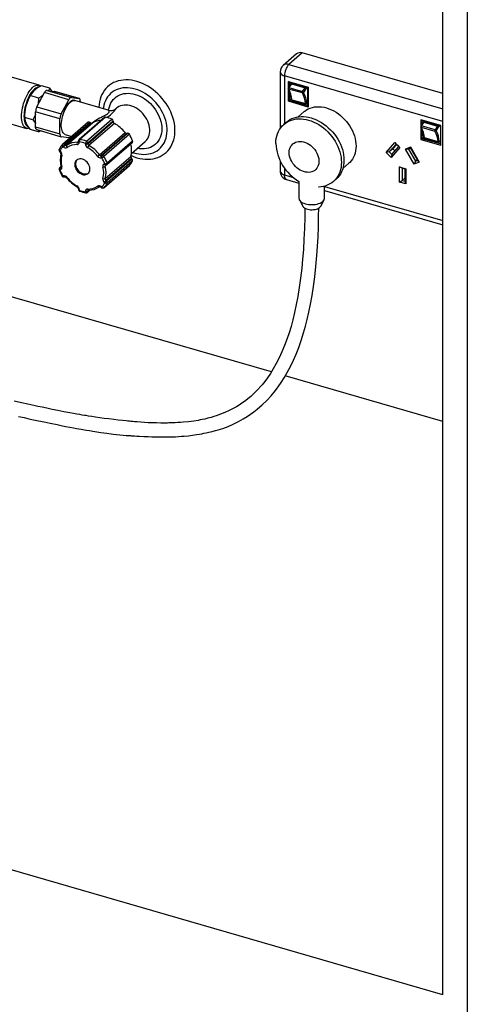
# Model space of a CAD drawing. Extents: x -40 to 594, y 0 to 417.
# Drawn here: x 32 to 37, y 17 to 28 of the extents above; entities that cross this region are included whole.
import ezdxf

# ---------------------------------------------------------------- set-up
doc = ezdxf.new("R2010")
doc.units = 0
doc.layers.get('0').update_dxf_attribs({"linetype": 'CONTINUOUS'})
doc.layers.add('ANNOTATION', color=7, linetype='CONTINUOUS')
doc.styles.add('SLDTEXTSTYLE6', font='TXT', dxfattribs={"width": 0.605})
doc.dimstyles.new('SLDDIMSTYLE7', dxfattribs={"dimtxt": 5.172414, "dimasz": 7, "dimexe": 0, "dimexo": 0.0625, "dimgap": 1.293103, "dimtad": 0, "dimtih": 1, "dimtoh": 1, "dimdec": 0, "dimlfac": 5, "dimrnd": 1e-09, "dimzin": 12, "dimtxsty": 'SLDTEXTSTYLE6', "dimblk1": 'NONE', "dimblk2": 'NONE', "dimsah": 1, "dimcen": 0, "dimazin": 3, "dimtfac": 1, "dimtdec": 0, "dimtmove": 0, "dimatfit": 3, "dimtolj": 1, "dimtzin": 12})

# ---------------------------------------------------------------- blocks, each defined once
blk = doc.blocks.new('_D_9')
at = {"layer": 'ANNOTATION'}
blk.add_line((73.598, 281.381), (15.379, 281.381), dxfattribs=at)
at = {"layer": 'ANNOTATION', "char_height": 7, "attachment_point": 1, "style": 'SLDTEXTSTYLE6'}
for s, insert in [('Hole', (54.919, 312.377, -110.878)), ('%%c', (28.266, 312.377, -110.878)), ('35', (38.702, 312.377, -110.878)), ('Chilltap Extra®', (15.379, 301.391, -110.878)), ('Tap', (58.001, 290.405, -110.878))]:
    blk.add_mtext(s, dxfattribs=dict(at, insert=insert))
blk = doc.blocks.new('_NONE')

msp = doc.modelspace()

# ---------------------------------------------------------------- linework, layer by layer
at = {"color": 7, "linetype": 'CONTINUOUS'}
for p, q in [((36.7425, 29.4385), (36.7425, 14.5429)), ((36.4654, 17.3942), (36.4654, 29.2876)), ((34.8005, 28.0813), (34.6505, 27.9514)), ((34.8659, 28.0923), (34.7159, 27.9624)), ((36.4654, 27.6306), (34.8659, 28.0923)), ((34.6159, 27.8758), (34.6159, 27.2341)), ((31.8749, 27.7258), (31.5632, 27.8158)), ((34.7092, 27.7681), (34.9344, 27.7031)), ((34.7092, 27.6977), (34.7092, 27.7681)), ((34.7229, 27.7612), (34.7092, 27.7681)), ((34.7431, 27.7395), (34.7152, 27.6978)), ((34.9308, 27.7012), (34.7229, 27.7612)), ((34.7229, 27.7612), (34.7229, 27.7181)), ((34.7524, 27.7527), (34.7382, 27.7404)), ((34.8989, 27.6945), (34.7431, 27.7395)), ((34.7448, 27.7415), (34.9007, 27.6965)), ((31.8509, 27.4818), (31.9364, 27.6414)), ((31.9982, 27.6911), (31.9029, 27.7186)), ((32.2136, 27.5614), (31.9364, 27.6414)), ((31.9664, 27.6674), (32.2436, 27.5874)), ((31.9664, 27.6674), (32.052, 27.6559)), ((32.0216, 27.66), (31.9982, 27.6911)), ((32.3291, 27.5759), (32.052, 27.6559)), ((32.052, 27.6559), (32.0536, 27.6556)), ((32.3308, 27.5756), (32.0536, 27.6556)), ((34.7365, 27.7384), (34.7086, 27.6967)), ((34.7092, 27.5429), (34.7092, 27.6845)), ((34.8687, 27.6376), (34.7128, 27.6826)), ((34.7152, 27.6978), (34.8711, 27.6528)), ((34.7229, 27.6572), (34.7229, 27.5534)), ((34.8711, 27.6528), (34.8989, 27.6945)), ((34.9093, 27.6853), (34.8815, 27.6436)), ((34.9344, 27.7031), (34.9308, 27.7012)), ((34.9308, 27.4934), (34.9308, 27.7012)), ((34.9344, 27.7031), (34.9344, 27.4779)), ((31.78, 27.6171), (31.773, 27.6051)), ((31.87, 27.5801), (31.7748, 27.6076)), ((32.128, 27.4018), (32.2136, 27.5614)), ((32.2436, 27.5874), (32.3291, 27.5759)), ((32.6604, 27.4418), (32.284, 27.5505)), ((32.3441, 27.5439), (32.3441, 27.5331)), ((34.7229, 27.5534), (34.7092, 27.5429)), ((34.9344, 27.4779), (34.7092, 27.5429)), ((34.7428, 27.5706), (34.7229, 27.5534)), ((34.7229, 27.5534), (34.9308, 27.4934)), ((34.7483, 27.5614), (34.9042, 27.5164)), ((34.7505, 27.5574), (34.9064, 27.5124)), ((34.9157, 27.5144), (34.9308, 27.5275)), ((32.113, 27.3438), (31.8359, 27.4238)), ((31.8359, 27.2527), (31.8359, 27.4238)), ((31.8509, 27.4818), (32.128, 27.4018)), ((32.7538, 27.4639), (32.7504, 27.461)), ((34.8883, 27.4254), (34.8198, 27.3662)), ((34.9344, 27.4779), (34.9308, 27.4934)), ((31.4217, 27.3258), (31.7335, 27.2358)), ((31.806, 27.3323), (31.7107, 27.3598)), ((31.7116, 27.3924), (31.7111, 27.3779)), ((32.113, 27.1727), (32.113, 27.3438)), ((32.4336, 27.3048), (32.1436, 27.0536)), ((32.4553, 27.3021), (32.1653, 27.051)), ((32.1711, 27.046), (32.4611, 27.2972)), ((32.4821, 27.294), (32.1921, 27.0428)), ((32.6197, 27.3585), (32.3297, 27.1074)), ((32.6307, 27.3612), (32.3407, 27.11)), ((32.4143, 27.0888), (32.7043, 27.3399)), ((32.7194, 27.3184), (32.4294, 27.0672)), ((32.4294, 27.0606), (32.7194, 27.3118)), ((32.4553, 27.3021), (32.4611, 27.2972)), ((32.7194, 27.3184), (32.7194, 27.3118)), ((34.6873, 27.3069), (34.6583, 27.2818)), ((36.2433, 27.3034), (36.2155, 27.2617)), ((36.2161, 27.3331), (36.2161, 27.2627)), ((36.4413, 27.2681), (36.2161, 27.3331)), ((36.2161, 27.3331), (36.2298, 27.3262)), ((36.2221, 27.2628), (36.2499, 27.3045)), ((36.2298, 27.3262), (36.4376, 27.2662)), ((36.2298, 27.2831), (36.2298, 27.3262)), ((36.2593, 27.3177), (36.2451, 27.3054)), ((36.2499, 27.3045), (36.4058, 27.2595)), ((36.4075, 27.2615), (36.2517, 27.3065)), ((34.517, 24.4691), (24.9617, 27.2275)), ((31.87, 27.1956), (31.7748, 27.2231)), ((31.8359, 27.2527), (32.113, 27.1727)), ((31.8493, 27.2211), (32.1264, 27.1411)), ((31.8677, 27.2158), (31.87, 27.1956)), ((31.87, 27.1956), (31.8938, 27.2082)), ((32.7324, 27.2912), (32.4424, 27.0401)), ((32.5628, 26.9358), (32.8528, 27.1869)), ((36.2161, 27.2495), (36.2161, 27.1079)), ((36.2197, 27.2476), (36.3756, 27.2026)), ((36.378, 27.2178), (36.2221, 27.2628)), ((36.2298, 27.1184), (36.2298, 27.2222)), ((36.4058, 27.2595), (36.378, 27.2178)), ((36.3883, 27.2086), (36.4162, 27.2503)), ((36.4376, 27.2662), (36.4413, 27.2681)), ((36.4376, 27.2662), (36.4376, 27.0584)), ((36.4413, 27.0429), (36.4413, 27.2681)), ((32.2136, 27.1293), (32.128, 27.1407)), ((32.1731, 27.1662), (32.2484, 27.1444)), ((32.3228, 27.0922), (32.3228, 27.0856)), ((32.3228, 27.0856), (32.3228, 27.0858)), ((32.3328, 27.0836), (32.3328, 27.0769)), ((32.8739, 27.178), (32.5839, 26.9269)), ((32.5896, 26.9285), (32.8796, 27.1797)), ((32.9021, 27.1687), (32.6121, 26.9175)), ((32.646, 26.8259), (32.936, 27.077)), ((32.6489, 26.8431), (32.9389, 27.0943)), ((32.8739, 27.178), (32.8796, 27.1797)), ((32.9251, 26.9509), (33.0811, 27.086)), ((35.8213, 26.9612), (35.9207, 27.0744)), ((35.9207, 27.0744), (35.9774, 27.0183)), ((35.9207, 27.0744), (35.9349, 27.0578)), ((36.2161, 27.1079), (36.2298, 27.1184)), ((36.2161, 27.1079), (36.4413, 27.0429)), ((36.2497, 27.1356), (36.2298, 27.1184)), ((36.4376, 27.0584), (36.2298, 27.1184)), ((36.4111, 27.0814), (36.2552, 27.1264)), ((36.2574, 27.1224), (36.4133, 27.0774)), ((36.4226, 27.0794), (36.4376, 27.0925)), ((32.1089, 26.9734), (32.1147, 26.9684)), ((32.112, 26.9798), (32.1178, 26.9749)), ((32.1423, 27.0524), (32.1429, 27.0529)), ((32.1524, 27.0249), (32.1467, 27.0298)), ((32.1653, 27.051), (32.1711, 27.046)), ((32.4021, 27.0569), (32.4021, 27.0636)), ((32.4294, 27.0672), (32.4294, 27.0606)), ((32.9178, 27.0557), (32.6278, 26.8045)), ((35.8555, 26.9672), (35.8213, 26.9612)), ((35.8781, 26.9051), (35.8213, 26.9612)), ((35.9349, 27.0578), (35.8555, 26.9672)), ((35.8955, 27.0018), (35.8555, 26.9672)), ((35.8555, 26.9672), (35.8838, 26.9391)), ((35.9774, 27.0183), (35.8781, 26.9051)), ((35.8838, 26.9391), (35.9633, 27.0297)), ((35.8955, 27.0018), (35.9401, 27.0527)), ((35.9187, 26.9789), (35.8955, 27.0018)), ((35.9633, 27.0297), (35.9349, 27.0578)), ((35.9774, 27.0183), (35.9633, 27.0297)), ((36.0391, 27.0005), (36.0959, 27.0239)), ((36.1385, 26.83), (36.0391, 27.0005)), ((36.0733, 26.998), (36.0391, 27.0005)), ((36.1016, 27.0096), (36.0733, 26.998)), ((36.0733, 26.998), (36.1527, 26.8615)), ((36.0959, 27.0239), (36.1952, 26.8533)), ((36.0959, 27.0239), (36.1016, 27.0096)), ((36.1811, 26.8732), (36.1016, 27.0096)), ((36.4376, 27.0584), (36.4413, 27.0429)), ((32.5883, 26.9024), (32.5825, 26.9007)), ((32.5839, 26.9269), (32.5896, 26.9285)), ((32.6278, 26.6655), (32.9178, 26.9166)), ((32.9258, 26.8947), (32.6358, 26.6435)), ((32.6416, 26.6386), (32.9316, 26.8897)), ((32.9389, 26.8659), (32.6489, 26.6147)), ((32.9258, 26.8947), (32.9316, 26.8897)), ((34.6159, 26.8663), (34.6159, 26.75)), ((35.8838, 26.9391), (35.8781, 26.9051)), ((36.1527, 26.8615), (36.1385, 26.83)), ((36.1952, 26.8533), (36.1385, 26.83)), ((36.1761, 26.8818), (36.1527, 26.8615)), ((36.1527, 26.8615), (36.1811, 26.8732)), ((36.1952, 26.8533), (36.1811, 26.8732)), ((32.1249, 26.8025), (32.1089, 26.7887)), ((32.1178, 26.7665), (32.112, 26.7649)), ((32.1134, 26.791), (32.1191, 26.7927)), ((32.6114, 26.5609), (32.9014, 26.8121)), ((32.6121, 26.5616), (32.9021, 26.8128)), ((32.6172, 26.8307), (32.6229, 26.8324)), ((32.6314, 26.8195), (32.6327, 26.8201)), ((32.6327, 26.8201), (32.6385, 26.8218)), ((32.9021, 26.8128), (32.9014, 26.8121)), ((35.3279, 26.7796), (35.3963, 26.8388)), ((35.9736, 26.7973), (36.0429, 26.7773)), ((35.9736, 26.6241), (35.9736, 26.7973)), ((36.001, 26.7836), (35.9736, 26.7973)), ((36.0356, 26.7736), (36.001, 26.7836)), ((36.001, 26.7836), (36.001, 26.645)), ((36.0356, 26.7736), (36.0429, 26.7773)), ((36.0356, 26.635), (36.0356, 26.7736)), ((36.0429, 26.7773), (36.0429, 26.6041)), ((32.1467, 26.6949), (32.1524, 26.6965)), ((32.1622, 26.6843), (32.168, 26.686)), ((32.6229, 26.6174), (32.6172, 26.6224)), ((32.6358, 26.6435), (32.6416, 26.6386)), ((34.6882, 26.6539), (34.8298, 26.613)), ((34.8298, 26.6329), (34.8298, 26.4413)), ((35.2213, 26.6317), (35.2503, 26.6568)), ((35.9736, 26.6241), (36.001, 26.645)), ((36.0429, 26.6041), (35.9736, 26.6241)), ((36.0356, 26.675), (36.001, 26.645)), ((36.001, 26.645), (36.0356, 26.635)), ((36.0429, 26.6041), (36.0356, 26.635)), ((32.3228, 26.549), (32.3228, 26.5423)), ((32.3328, 26.5403), (32.3328, 26.5337)), ((32.4021, 26.5137), (32.4021, 26.5203)), ((32.4252, 26.5072), (32.4579, 26.5355)), ((32.4294, 26.524), (32.4294, 26.5173)), ((32.5794, 26.5659), (32.5852, 26.5609)), ((32.5825, 26.5724), (32.5883, 26.5674)), ((35.1198, 26.4413), (35.1198, 26.5788)), ((35.1198, 26.5293), (36.4654, 26.1409)), ((34.8346, 26.4227), (34.8733, 26.35)), ((35.0762, 26.35), (35.1149, 26.4227)), ((36.4654, 23.9067), (34.6743, 24.4237)), ((36.4654, 17.3942), (12.7709, 24.2342))]:
    msp.add_line(p, q, dxfattribs=at)
at = {"color": 8, "linetype": 'CONTINUOUS'}
for p, q in [((34.7159, 27.9624), (36.4654, 27.4574)), ((36.4654, 27.3131), (34.6659, 27.8325)), ((34.6659, 27.8325), (34.6659, 27.2884)), ((34.7564, 27.7516), (34.7448, 27.7415)), ((34.9007, 27.6965), (34.9123, 27.7066)), ((34.9284, 27.7019), (34.9093, 27.6853)), ((34.9178, 27.5195), (34.9308, 27.5307)), ((36.2517, 27.3065), (36.2633, 27.3166)), ((36.4192, 27.2716), (36.4075, 27.2615)), ((36.4162, 27.2503), (36.4353, 27.2669)), ((32.3125, 27.0776), (32.3228, 27.0865)), ((36.4376, 27.0957), (36.4247, 27.0845)), ((32.1249, 26.8011), (32.1134, 26.791)), ((32.1191, 26.7927), (32.1247, 26.7976)), ((34.6659, 26.7834), (34.6659, 26.7067)), ((34.6659, 26.7067), (34.7655, 26.678)), ((32.4422, 26.535), (32.4294, 26.524)), ((32.4294, 26.5173), (32.4498, 26.5349)), ((32.6121, 26.5616), (32.6114, 26.5609)), ((35.1198, 26.5757), (36.4654, 26.1872))]:
    msp.add_line(p, q, dxfattribs=at)
at = {"color": 7, "linetype": 'CONTINUOUS', "flags": 128}
for points in [[(32.9875, 27.7686), (32.9559, 27.7765), (32.9244, 27.7822), (32.8933, 27.7854), (32.8627, 27.7862), (32.8328, 27.7847), (32.8037, 27.7807), (32.7755, 27.7743), (32.7485, 27.7657), (32.7228, 27.7547), (32.6985, 27.7415), (32.6757, 27.7261), (32.6546, 27.7086), (32.6353, 27.6892), (32.6179, 27.6678), (32.6024, 27.6447), (32.5889, 27.62), (32.5776, 27.5937), (32.5685, 27.566), (32.5617, 27.5371), (32.5571, 27.5072), (32.5547, 27.4763), (32.5546, 27.4724)], [(32.9206, 26.927), (32.9244, 26.9254), (32.9559, 26.9128), (32.9875, 26.9025), (33.0191, 26.8946), (33.0505, 26.889), (33.0816, 26.8857), (33.1122, 26.8849), (33.1422, 26.8865), (33.1713, 26.8904), (33.1994, 26.8968), (33.2264, 26.9055), (33.2521, 26.9164), (33.2764, 26.9296), (33.2992, 26.945), (33.3203, 26.9625), (33.3396, 26.9819), (33.3571, 27.0033), (33.3726, 27.0264), (33.386, 27.0512), (33.3973, 27.0774), (33.4064, 27.1051), (33.4133, 27.134), (33.4179, 27.1639), (33.4202, 27.1948), (33.4202, 27.2265), (33.4179, 27.2587), (33.4133, 27.2913), (33.4064, 27.3241), (33.3973, 27.3571), (33.386, 27.3899), (33.3726, 27.4224), (33.3571, 27.4544), (33.3396, 27.4858), (33.3203, 27.5165), (33.2992, 27.5461), (33.2764, 27.5746), (33.2521, 27.6019), (33.2264, 27.6277), (33.1994, 27.652), (33.1713, 27.6746), (33.1422, 27.6953), (33.1122, 27.7142), (33.0816, 27.731), (33.0505, 27.7458), (33.0191, 27.7583), (32.9875, 27.7686), (32.9875, 27.7686)], [(31.6767, 27.3704), (31.6774, 27.3937), (31.6794, 27.4179), (31.6828, 27.4428), (31.6874, 27.4681), (31.6933, 27.4935), (31.7003, 27.5188), (31.7084, 27.5437), (31.7176, 27.5679), (31.7277, 27.5912), (31.7386, 27.6133), (31.7502, 27.634), (31.7623, 27.6531), (31.7749, 27.6704), (31.7878, 27.6857), (31.8009, 27.6988), (31.8141, 27.7095), (31.8271, 27.7179), (31.8399, 27.7237), (31.8523, 27.727), (31.8641, 27.7277), (31.8754, 27.7257), (31.8859, 27.7211), (31.8943, 27.7151)], [(31.874, 27.7034), (31.8729, 27.7034), (31.8614, 27.7018), (31.8494, 27.6977), (31.8371, 27.6911), (31.8247, 27.682), (31.8122, 27.6706), (31.7998, 27.657), (31.7876, 27.6413), (31.7759, 27.6238), (31.7646, 27.6046), (31.754, 27.5839), (31.7442, 27.562), (31.7352, 27.5391), (31.7272, 27.5155), (31.7203, 27.4915), (31.7145, 27.4673), (31.71, 27.4431), (31.7067, 27.4194), (31.7047, 27.3963), (31.704, 27.3741)], [(31.9982, 27.6911), (31.989, 27.675), (31.9822, 27.6653)], [(31.87, 27.5801), (31.8658, 27.5118), (31.8654, 27.5088)], [(31.9182, 27.6073), (31.903, 27.5976), (31.87, 27.5801)], [(32.1731, 27.1662), (32.1643, 27.17), (32.1558, 27.1765), (32.1484, 27.1854), (32.142, 27.1967), (32.1367, 27.2102), (32.1328, 27.2257), (32.1301, 27.243), (32.1287, 27.2618), (32.1287, 27.2819), (32.1301, 27.3031), (32.1328, 27.325), (32.1367, 27.3474), (32.142, 27.3699), (32.1484, 27.3923), (32.1558, 27.4142), (32.1643, 27.4353), (32.1736, 27.4555), (32.1837, 27.4742), (32.1944, 27.4915), (32.2055, 27.5069), (32.217, 27.5203), (32.2286, 27.5315), (32.2402, 27.5404), (32.2516, 27.5468), (32.2628, 27.5507), (32.2735, 27.552), (32.2835, 27.5506), (32.284, 27.5505)], [(32.1846, 27.4806), (32.1997, 27.5051), (32.2161, 27.526), (32.2323, 27.5417), (32.2488, 27.5525), (32.2641, 27.5577), (32.2735, 27.5574)], [(32.3441, 27.5439), (32.3439, 27.5505), (32.3431, 27.5565), (32.3418, 27.5618), (32.3401, 27.5664), (32.3379, 27.5702), (32.3353, 27.5731), (32.3324, 27.575), (32.3291, 27.5759)], [(34.8883, 27.4254), (34.895, 27.431), (34.9147, 27.445), (34.9359, 27.4568), (34.9585, 27.4665), (34.9823, 27.4738), (35.0073, 27.4788), (35.0332, 27.4814), (35.0598, 27.4816), (35.087, 27.4795), (35.1145, 27.475), (35.1423, 27.4681), (35.17, 27.459), (35.1976, 27.4476), (35.2247, 27.434), (35.2514, 27.4184), (35.2772, 27.4009), (35.3022, 27.3815), (35.326, 27.3603), (35.3486, 27.3377), (35.3698, 27.3136), (35.3895, 27.2883), (35.4074, 27.2619), (35.4236, 27.2347), (35.4378, 27.2067), (35.45, 27.1782), (35.4601, 27.1495), (35.468, 27.1206), (35.4737, 27.0917), (35.4771, 27.0632), (35.4783, 27.0351), (35.4771, 27.0077), (35.4737, 26.9811), (35.468, 26.9556), (35.4601, 26.9313), (35.45, 26.9083), (35.4378, 26.8869), (35.4236, 26.8671), (35.4074, 26.8492), (35.3963, 26.8388)], [(31.7639, 27.2364), (31.7623, 27.236), (31.7502, 27.234), (31.7386, 27.2347), (31.7277, 27.2379), (31.7176, 27.2438), (31.7084, 27.2521), (31.7003, 27.2629), (31.6933, 27.276), (31.6874, 27.2912), (31.6828, 27.3085), (31.6794, 27.3276), (31.6774, 27.3483), (31.6767, 27.3704)], [(31.704, 27.3741), (31.7047, 27.353), (31.7067, 27.3334), (31.71, 27.3153), (31.7145, 27.2991), (31.7203, 27.2848), (31.7272, 27.2728), (31.7352, 27.263), (31.7442, 27.2557), (31.7524, 27.2514)], [(31.8359, 27.3966), (31.8325, 27.3867), (31.806, 27.3323)], [(31.806, 27.3323), (31.8352, 27.293), (31.8359, 27.2919)], [(34.5674, 27.0642), (34.5685, 27.0931), (34.572, 27.1212), (34.5777, 27.1482), (34.5856, 27.174), (34.5957, 27.1986), (34.608, 27.2216), (34.6222, 27.243), (34.6385, 27.2626), (34.6566, 27.2803), (34.6764, 27.2961), (34.6979, 27.3097), (34.7209, 27.3212), (34.7452, 27.3304), (34.7707, 27.3373), (34.7973, 27.3419), (34.8247, 27.3441), (34.8528, 27.3439), (34.8815, 27.3414), (34.9105, 27.3364), (34.9398, 27.3291), (34.969, 27.3195), (34.998, 27.3077), (35.0267, 27.2937), (35.0548, 27.2777), (35.0823, 27.2596), (35.1088, 27.2397), (35.1343, 27.2181), (35.1586, 27.1948), (35.1816, 27.1701), (35.2031, 27.144), (35.2229, 27.1168), (35.241, 27.0886), (35.2573, 27.0596), (35.2716, 27.03), (35.2838, 26.9999), (35.2939, 26.9696), (35.3019, 26.9391), (35.3076, 26.9088), (35.311, 26.8788), (35.3122, 26.8492), (35.311, 26.8203), (35.3076, 26.7923), (35.3019, 26.7653), (35.2939, 26.7394), (35.2838, 26.7149), (35.2716, 26.6919), (35.2573, 26.6705), (35.241, 26.6509), (35.2229, 26.6331), (35.2031, 26.6174), (35.1816, 26.6037), (35.1586, 26.5923), (35.1343, 26.583), (35.1088, 26.5761), (35.0823, 26.5715), (35.0548, 26.5693), (35.0497, 26.5692)], [(34.6873, 27.3069), (34.7054, 27.3212), (34.7269, 27.3348), (34.7499, 27.3463), (34.7742, 27.3555), (34.7997, 27.3625), (34.8263, 27.367), (34.8537, 27.3692), (34.8818, 27.369), (34.9105, 27.3665), (34.9395, 27.3615), (34.9688, 27.3542), (34.998, 27.3447), (35.027, 27.3328), (35.0557, 27.3189), (35.0838, 27.3028), (35.1113, 27.2848), (35.1378, 27.2648), (35.1633, 27.2432), (35.1876, 27.2199), (35.2106, 27.1952), (35.2321, 27.1692), (35.2519, 27.1419), (35.27, 27.1138), (35.2863, 27.0848), (35.3006, 27.0551), (35.3128, 27.025), (35.3229, 26.9947), (35.3309, 26.9642), (35.3366, 26.9339), (35.34, 26.9039), (35.3412, 26.8743), (35.34, 26.8455), (35.3366, 26.8174), (35.3309, 26.7904), (35.3229, 26.7645), (35.3128, 26.74), (35.3006, 26.717), (35.2863, 26.6956), (35.27, 26.676), (35.2519, 26.6583), (35.2503, 26.6568)], [(31.8493, 27.2211), (31.8476, 27.2217), (31.8447, 27.2236), (31.8421, 27.2265), (31.8399, 27.2302), (31.8382, 27.2348), (31.8369, 27.2402), (31.8362, 27.2462), (31.8359, 27.2527)], [(32.113, 27.1727), (32.1133, 27.1662), (32.1141, 27.1602), (32.1153, 27.1548), (32.1171, 27.1502), (32.1192, 27.1465), (32.1218, 27.1436), (32.1248, 27.1417), (32.128, 27.1407)], [(34.7184, 26.96), (34.7196, 26.9796), (34.7231, 26.9983), (34.729, 27.0158), (34.737, 27.0317), (34.7472, 27.046), (34.7593, 27.0584), (34.7733, 27.0688), (34.7888, 27.0769), (34.8057, 27.0827), (34.8238, 27.0861), (34.8427, 27.087), (34.8623, 27.0855), (34.8823, 27.0815), (34.9023, 27.0751), (34.922, 27.0665), (34.9413, 27.0556), (34.9599, 27.0428), (34.9774, 27.028), (34.9937, 27.0117), (35.0084, 26.9939), (35.0215, 26.975), (35.0327, 26.9552), (35.0418, 26.9347), (35.0488, 26.914), (35.0535, 26.8932), (35.0558, 26.8726), (35.0558, 26.8526), (35.0535, 26.8334), (35.0488, 26.8153), (35.0418, 26.7986), (35.0327, 26.7834), (35.0215, 26.77), (35.0084, 26.7587), (34.9937, 26.7494), (34.9774, 26.7424), (34.9599, 26.7378), (34.9413, 26.7357), (34.922, 26.736), (34.9023, 26.7387), (34.8823, 26.7439), (34.8623, 26.7514), (34.8427, 26.7612), (34.8238, 26.7731), (34.8057, 26.7869), (34.7888, 26.8025), (34.7733, 26.8196), (34.7593, 26.8379), (34.7472, 26.8574), (34.737, 26.8775), (34.729, 26.8982), (34.7231, 26.919), (34.7196, 26.9397), (34.7184, 26.96)], [(32.9172, 27.0607), (32.9173, 27.0586), (32.9178, 27.0557)], [(32.3675, 26.8852), (32.3532, 26.8882), (32.3393, 26.8886), (32.3262, 26.8867), (32.3143, 26.8823), (32.3038, 26.8757), (32.295, 26.8669), (32.2882, 26.8563), (32.2835, 26.8441), (32.2812, 26.8307), (32.2812, 26.8164), (32.2835, 26.8016), (32.2882, 26.7867), (32.295, 26.7722), (32.3038, 26.7584), (32.3143, 26.7456), (32.3262, 26.7344), (32.3393, 26.7248), (32.3532, 26.7173), (32.3675, 26.712), (32.3817, 26.7091), (32.3956, 26.7086), (32.4087, 26.7106), (32.4207, 26.7149), (32.4312, 26.7216), (32.44, 26.7303), (32.4468, 26.7409), (32.4514, 26.7531), (32.4538, 26.7666), (32.4538, 26.7809), (32.4514, 26.7956), (32.4468, 26.8105), (32.44, 26.8251), (32.4312, 26.8389), (32.4207, 26.8516), (32.4087, 26.8629), (32.3956, 26.8724), (32.3817, 26.8799), (32.3675, 26.8852)], [(32.3073, 26.8782), (32.305, 26.8756), (32.2982, 26.865), (32.2935, 26.8528), (32.2912, 26.8393), (32.2912, 26.825), (32.2935, 26.8103), (32.2982, 26.7954), (32.305, 26.7808), (32.3138, 26.767), (32.3243, 26.7543), (32.3362, 26.743), (32.3493, 26.7335), (32.3632, 26.726), (32.3775, 26.7207), (32.3917, 26.7177), (32.4056, 26.7173), (32.4187, 26.7192), (32.4307, 26.7236), (32.4377, 26.7277)], [(32.1245, 26.8049), (32.1249, 26.8025), (32.125, 26.7985), (32.1243, 26.7962), (32.1236, 26.7951), (32.1235, 26.7951)], [(32.4337, 26.5341), (32.435, 26.5348), (32.4375, 26.535)], [(32.5628, 26.5717), (32.5607, 26.5703), (32.5581, 26.5696), (32.5552, 26.5696), (32.5522, 26.5702), (32.549, 26.5715), (32.546, 26.5734), (32.5431, 26.5759), (32.5405, 26.5788)], [(34.8298, 26.4413), (34.8304, 26.4347), (34.8335, 26.4249), (34.8393, 26.4155), (34.8476, 26.4065), (34.8582, 26.3982), (34.8711, 26.3906), (34.8858, 26.384), (34.9023, 26.3785), (34.92, 26.3742), (34.9388, 26.3711), (34.9583, 26.3693), (34.9781, 26.3688), (34.9978, 26.3697), (35.017, 26.372), (35.0355, 26.3755), (35.0529, 26.3802), (35.0688, 26.3861), (35.083, 26.393), (35.0951, 26.4009), (35.105, 26.4094), (35.1125, 26.4186), (35.1174, 26.4282), (35.1196, 26.438), (35.1198, 26.4413)], [(34.8955, 26.3297), (34.8947, 26.2272), (34.8916, 26.0982), (34.8866, 25.976), (34.8798, 25.8604), (34.8715, 25.7511), (34.8617, 25.6478), (34.8484, 25.5333), (34.8335, 25.4263), (34.8171, 25.3263), (34.7995, 25.233), (34.7803, 25.1444), (34.7602, 25.0619), (34.7393, 24.9851), (34.7177, 24.9137), (34.6956, 24.8473), (34.666, 24.7675), (34.6361, 24.6952), (34.606, 24.6296), (34.5718, 24.5627), (34.5381, 24.503), (34.505, 24.4499), (34.4728, 24.4026), (34.4417, 24.3606), (34.4115, 24.3231), (34.3486, 24.2534), (34.2811, 24.1898), (34.209, 24.1322), (34.1803, 24.1119), (34.1506, 24.0924), (34.1189, 24.073), (34.0808, 24.0517), (34.0362, 24.0292), (33.9883, 24.0077), (33.9375, 23.9875), (33.8896, 23.9706), (33.8616, 23.9616), (33.8312, 23.9526), (33.794, 23.9424), (33.7588, 23.9338), (33.7308, 23.9275), (33.7068, 23.9226), (33.6825, 23.918), (33.6331, 23.91), (33.5743, 23.9025), (33.5118, 23.8967), (33.4827, 23.8946), (33.4533, 23.8927), (33.4231, 23.8912), (33.3935, 23.8899), (33.3692, 23.8891), (33.3505, 23.8886), (33.3338, 23.8883), (33.3006, 23.8879), (33.2602, 23.8879), (33.2122, 23.8885), (33.1565, 23.8902), (33.1175, 23.8918), (33.0754, 23.8942), (33.0307, 23.8971), (32.9918, 23.9), (32.9613, 23.9025), (32.9423, 23.9041), (32.9294, 23.9053), (32.9186, 23.9063), (32.9043, 23.9076), (32.8864, 23.9093), (32.865, 23.9115), (32.8239, 23.9158), (32.7746, 23.9212), (32.7247, 23.9271), (32.6692, 23.9341), (32.6163, 23.9412), (32.566, 23.9482), (32.5183, 23.9552), (32.475, 23.9617), (32.4392, 23.9673), (32.4108, 23.9719), (32.3903, 23.9752), (32.3669, 23.9791), (32.3389, 23.9838), (32.3061, 23.9895), (32.2687, 23.9961), (32.2266, 24.0037), (32.1553, 24.0171), (32.0871, 24.0304), (32.0237, 24.0432), (31.9649, 24.0553), (31.9108, 24.0667), (31.8614, 24.0773), (31.8161, 24.0872), (31.749, 24.1019), (31.6748, 24.1184), (31.5937, 24.1367)], [(31.6434, 23.9636), (31.7045, 23.95), (31.7609, 23.9376), (31.8133, 23.9261), (31.8693, 23.914), (31.9331, 23.9004), (32.0032, 23.8857), (32.0796, 23.87), (32.1277, 23.8604), (32.1779, 23.8505), (32.2257, 23.8413), (32.2684, 23.8333), (32.3005, 23.8273), (32.329, 23.8222), (32.3537, 23.8178), (32.3748, 23.8141), (32.393, 23.8109), (32.4149, 23.8072), (32.4471, 23.8019), (32.4862, 23.7956), (32.5311, 23.7886), (32.5787, 23.7816), (32.6459, 23.7724), (32.7173, 23.7635), (32.7927, 23.7553), (32.8332, 23.7513), (32.8668, 23.7483), (32.8934, 23.7461), (32.9132, 23.7446), (32.9238, 23.7438), (32.9383, 23.7428), (32.9589, 23.7414), (32.9855, 23.7397), (33.0182, 23.7379), (33.0675, 23.7355), (33.1142, 23.7336), (33.1574, 23.7323), (33.2096, 23.731), (33.2553, 23.7303), (33.2945, 23.7301), (33.3275, 23.7303), (33.3475, 23.7306), (33.3671, 23.731), (33.393, 23.7317), (33.4256, 23.7329), (33.4598, 23.7347), (33.4931, 23.737), (33.5261, 23.7397), (33.5733, 23.7445), (33.6201, 23.7502), (33.6632, 23.7563), (33.7007, 23.7622), (33.7254, 23.7666), (33.7501, 23.7712), (33.7757, 23.7763), (33.807, 23.7831), (33.8444, 23.7921), (33.8804, 23.8017), (33.9102, 23.8104), (33.9634, 23.8278), (34.023, 23.8502), (34.0817, 23.8756), (34.1437, 23.9062), (34.1967, 23.9357), (34.2395, 23.9619), (34.2795, 23.9887), (34.3181, 24.0167), (34.3555, 24.046), (34.41, 24.0932), (34.4625, 24.144), (34.5129, 24.1987), (34.5613, 24.2572), (34.5939, 24.3005), (34.6276, 24.3489), (34.6621, 24.4029), (34.6971, 24.4629), (34.7325, 24.5295), (34.7679, 24.6032), (34.7974, 24.6712), (34.8265, 24.7452), (34.855, 24.8256), (34.8827, 24.913), (34.9037, 24.9868), (34.9239, 25.0655), (34.9433, 25.1493), (34.9616, 25.2387), (34.979, 25.3356), (34.9951, 25.4389), (35.0096, 25.549), (35.0224, 25.6662), (35.0332, 25.791), (35.0403, 25.8946), (35.046, 26.0034), (35.0502, 26.1177), (35.0528, 26.2376), (35.0535, 26.3295)], [(34.8733, 26.35), (34.8752, 26.3469), (34.8818, 26.3391), (34.8908, 26.332), (34.902, 26.3256), (34.9151, 26.3203), (34.9297, 26.3161), (34.9455, 26.3131), (34.9621, 26.3114), (34.979, 26.311), (34.9958, 26.3121), (35.012, 26.3144), (35.0273, 26.318), (35.0412, 26.3228), (35.0534, 26.3287), (35.0635, 26.3354), (35.0714, 26.3429), (35.0762, 26.35)]]:
    msp.add_lwpolyline(points, dxfattribs=at)
at = {"color": 8, "linetype": 'CONTINUOUS', "flags": 128}
for points in [[(32.9675, 27.682), (32.9386, 27.6892), (32.9099, 27.694), (32.8815, 27.6965), (32.8537, 27.6966), (32.8266, 27.6942), (32.8004, 27.6896), (32.7753, 27.6825), (32.7513, 27.6732), (32.7288, 27.6616), (32.7077, 27.6478), (32.6883, 27.632), (32.6707, 27.6142), (32.6549, 27.5945), (32.6411, 27.573), (32.6294, 27.55), (32.6198, 27.5255), (32.6124, 27.4997), (32.6073, 27.4727), (32.6054, 27.4577)], [(32.6664, 27.4405), (32.669, 27.457), (32.6747, 27.4812), (32.6826, 27.5041), (32.6928, 27.5256), (32.705, 27.5456), (32.7192, 27.5638), (32.7353, 27.5801), (32.7531, 27.5944), (32.7726, 27.6067), (32.7936, 27.6167), (32.8159, 27.6245), (32.8394, 27.6299), (32.8638, 27.633), (32.889, 27.6337), (32.9148, 27.6319), (32.9411, 27.6278), (32.9675, 27.6213)], [(32.9398, 26.9635), (32.953, 26.959), (32.9819, 26.9506), (33.0108, 26.9446), (33.0393, 26.9409), (33.0674, 26.9397), (33.0949, 26.9408), (33.1216, 26.9443), (33.1472, 26.9501), (33.1718, 26.9583), (33.1951, 26.9688), (33.2169, 26.9815), (33.2371, 26.9963), (33.2557, 27.0131), (33.2724, 27.0319), (33.2872, 27.0525), (33.2999, 27.0748), (33.3106, 27.0986), (33.3191, 27.1237), (33.3254, 27.1502), (33.3294, 27.1777), (33.3311, 27.206), (33.3306, 27.2351), (33.3277, 27.2647), (33.3225, 27.2947), (33.3151, 27.3248), (33.3055, 27.3548), (33.2938, 27.3846), (33.28, 27.414), (33.2643, 27.4428), (33.2466, 27.4708), (33.2272, 27.4979), (33.2062, 27.5238), (33.1836, 27.5484), (33.1597, 27.5716), (33.1345, 27.5931), (33.1083, 27.6129), (33.0812, 27.6309), (33.0534, 27.6468), (33.0251, 27.6607), (32.9964, 27.6725), (32.9675, 27.682), (32.9675, 27.682)], [(32.9675, 27.6213), (32.9939, 27.6126), (33.0201, 27.6015), (33.0459, 27.5884), (33.0711, 27.5731), (33.0956, 27.556), (33.119, 27.537), (33.1413, 27.5163), (33.1623, 27.4942), (33.1818, 27.4707), (33.1997, 27.446), (33.2158, 27.4204), (33.23, 27.394), (33.2422, 27.367), (33.2523, 27.3397), (33.2602, 27.3122), (33.266, 27.2847), (33.2694, 27.2575), (33.2706, 27.2307), (33.2694, 27.2047), (33.266, 27.1794), (33.2602, 27.1553), (33.2523, 27.1323), (33.2422, 27.1108), (33.23, 27.0909), (33.2158, 27.0727), (33.1997, 27.0564), (33.1818, 27.042), (33.1623, 27.0298), (33.1413, 27.0198), (33.119, 27.012), (33.0956, 27.0065), (33.0711, 27.0035), (33.0459, 27.0028), (33.0201, 27.0045), (32.9939, 27.0087), (32.9923, 27.009)], [(34.9042, 27.5164), (34.9044, 27.5151), (34.9048, 27.514), (34.9053, 27.5132), (34.9059, 27.5126), (34.9064, 27.5124)], [(32.4713, 27.2923), (32.4784, 27.2987), (32.497, 27.3131), (32.5169, 27.3265), (32.5567, 27.3496), (32.5775, 27.3604), (32.5985, 27.3708), (32.6212, 27.3821), (32.6323, 27.3879), (32.6429, 27.3938), (32.6529, 27.4001), (32.6613, 27.4066)], [(32.6613, 27.4066), (32.6661, 27.4112), (32.6713, 27.4185), (32.6733, 27.4252), (32.6734, 27.4259), (32.6713, 27.434), (32.6657, 27.4395), (32.6602, 27.4413)], [(33.0811, 27.086), (33.0862, 27.0906), (33.0994, 27.105), (33.1106, 27.1213), (33.1197, 27.1393), (33.1267, 27.1588), (33.1313, 27.1795), (33.1337, 27.2012), (33.1337, 27.2238), (33.1313, 27.2469), (33.1267, 27.2703), (33.1197, 27.2938), (33.1106, 27.317), (33.0994, 27.3398), (33.0862, 27.3619), (33.0712, 27.3831), (33.0545, 27.403), (33.0363, 27.4216), (33.0168, 27.4386), (32.9963, 27.4538), (32.9749, 27.4671), (32.9529, 27.4783), (32.9304, 27.4873), (32.9079, 27.494), (32.8855, 27.4983), (32.8634, 27.5002), (32.8418, 27.4996), (32.8212, 27.4966), (32.8015, 27.4912), (32.7831, 27.4835), (32.7662, 27.4735), (32.7538, 27.4639)], [(32.3328, 27.0836), (32.3296, 27.0847), (32.327, 27.0861), (32.3249, 27.0878), (32.3235, 27.0896), (32.3229, 27.0916), (32.3228, 27.0922)], [(32.3328, 27.0769), (32.3296, 27.0781), (32.327, 27.0795), (32.3249, 27.0812), (32.3235, 27.083), (32.3229, 27.085), (32.3228, 27.0856)], [(36.2552, 27.1264), (36.2554, 27.1251), (36.2558, 27.124), (36.2563, 27.1232), (36.2569, 27.1226), (36.2574, 27.1224)], [(32.112, 26.9798), (32.1091, 26.9822), (32.1067, 26.9848), (32.1048, 26.9876), (32.1037, 26.9904), (32.1032, 26.9931), (32.1035, 26.9956), (32.104, 26.9971)], [(32.112, 26.9798), (32.1105, 26.9776), (32.1095, 26.9757), (32.1089, 26.9744), (32.1088, 26.9735), (32.1089, 26.9734)], [(32.1178, 26.9749), (32.1163, 26.9726), (32.1152, 26.9707), (32.1146, 26.9694), (32.1146, 26.9686), (32.1147, 26.9684)], [(32.1467, 27.0298), (32.1442, 27.0328), (32.1422, 27.036), (32.1407, 27.0393), (32.1398, 27.0426), (32.1396, 27.0457), (32.1401, 27.0485), (32.1412, 27.051), (32.1423, 27.0524)], [(32.1033, 26.7665), (32.1037, 26.7659), (32.1048, 26.7652), (32.1067, 26.7647), (32.1091, 26.7646), (32.112, 26.7649)], [(32.1089, 26.7887), (32.1108, 26.79), (32.1134, 26.791)], [(32.6172, 26.8307), (32.619, 26.8275), (32.6212, 26.8247), (32.6237, 26.8224), (32.6262, 26.8209), (32.6288, 26.82), (32.6313, 26.8199), (32.6327, 26.8201)], [(32.6229, 26.8324), (32.6248, 26.8291), (32.627, 26.8263), (32.6294, 26.8241), (32.632, 26.8225), (32.6346, 26.8217), (32.6371, 26.8215), (32.6385, 26.8218)], [(34.6882, 26.6539), (34.6838, 26.6558), (34.6776, 26.6611), (34.6726, 26.6692), (34.669, 26.6797), (34.6667, 26.6923), (34.6659, 26.7067)], [(32.3072, 26.5724), (32.3067, 26.5729), (32.3061, 26.5742), (32.306, 26.5761), (32.3062, 26.5785), (32.3068, 26.5813)], [(32.3228, 26.5488), (32.3229, 26.5483), (32.3235, 26.5464), (32.3249, 26.5445), (32.327, 26.5429), (32.3296, 26.5414), (32.3328, 26.5403)], [(32.3228, 26.5423), (32.3229, 26.5417), (32.3235, 26.5397), (32.3249, 26.5379), (32.327, 26.5362), (32.3296, 26.5348), (32.3328, 26.5337)], [(32.4089, 26.5026), (32.4084, 26.5027), (32.4066, 26.5036), (32.405, 26.5052), (32.4037, 26.5075), (32.4027, 26.5104), (32.4021, 26.5137)]]:
    msp.add_lwpolyline(points, dxfattribs=at)
at = {"color": 7, "linetype": 'CONTINUOUS'}
for centre, radius, start, end in [((34.8434, 28.0265), 0.0696, 71.06127, 128.03152), ((34.7159, 27.8758), 0.1, 130.89339, 180), ((34.8555, 27.8342), 0.1895, 137.40259, 180.49396), ((34.7448, 27.7328), 0.01, 130.89339, 146.24707), ((34.7515, 27.7341), 0.01, 131.94952, 147.07866), ((32.0082, 27.4675), 0.2723, 112.75029, 149.0365), ((31.9731, 27.6294), 0.0386, 99.97567, 161.81112), ((34.7169, 27.6911), 0.01, 146.24707, 212.92179), ((34.4673, 27.5507), 0.2764, 3.18698, 29.23626), ((34.7289, 27.6879), 0.0169, 144.1534, 198.29718), ((34.4766, 27.5477), 0.272, 2.90227, 29.73265), ((34.8848, 27.6429), 0.0169, 144.1534, 198.29718), ((34.8713, 27.6485), 0.0112, 256.46832, 334.54986), ((34.6325, 27.5027), 0.272, 2.90227, 29.73265), ((34.8671, 27.6379), 0.0154, 21.9295, 75.18172), ((34.6393, 27.5054), 0.2788, 2.90227, 29.73265), ((34.9073, 27.6891), 0.01, 131.94952, 147.07866), ((34.895, 27.6796), 0.0154, 21.9295, 75.18172), ((34.897, 27.6847), 0.0123, 2.83091, 72.79136), ((32.2028, 27.3647), 0.4922, 150.42785, 180.56721), ((32.1847, 27.371), 0.4736, 150.38356, 177.41221), ((32.3803, 27.37), 0.2248, 132.44891, 150.51089), ((32.2503, 27.5494), 0.0386, 99.97567, 161.81112), ((32.268, 27.4943), 0.0572, 85.49407, 133.5538), ((34.7533, 27.567), 0.01, 185.22416, 253.89789), ((34.9083, 27.53), 0.0142, 253.20266, 311.99771), ((31.965, 27.4214), 0.1291, 152.08525, 178.90981), ((32.5197, 27.2941), 0.3835, 150.90082, 163.84333), ((32.6884, 27.533), 0.095, 252.90231, 310.78948), ((34.9091, 27.522), 0.01, 253.89789, 310.89339), ((31.934, 27.3811), 0.2243, 185.43371, 224.78272), ((32.2421, 27.3414), 0.1291, 152.08525, 178.90981), ((32.4429, 27.2908), 0.0168, 42.48256, 123.78942), ((32.4736, 27.3091), 0.0173, 223.47488, 299.19682), ((32.5905, 27.1421), 0.1866, 91.61745, 125.51833), ((32.628, 27.3484), 0.0131, 78.36397, 129.30429), ((32.5761, 27.034), 0.3317, 67.26604, 80.52974), ((32.6947, 27.3171), 0.0247, 2.90543, 67.30546), ((32.7441, 27.313), 0.0247, 182.84886, 241.82234), ((36.2517, 27.2978), 0.01, 130.89339, 146.24707), ((36.2583, 27.2991), 0.01, 131.94952, 147.07866), ((32.5446, 26.9527), 0.3871, 37.23313, 60.98008), ((32.8702, 27.1986), 0.0209, 213.80115, 280.15088), ((32.8831, 27.1585), 0.0215, 28.3094, 99.43606), ((36.2238, 27.2561), 0.01, 146.24707, 212.92179), ((35.9742, 27.1157), 0.2764, 3.18698, 29.23626), ((36.2358, 27.2529), 0.0169, 144.1534, 198.29718), ((35.9835, 27.1127), 0.272, 2.90227, 29.73265), ((36.3917, 27.2079), 0.0169, 144.1534, 198.29718), ((36.3782, 27.2135), 0.0112, 256.46832, 334.54986), ((36.1394, 27.0677), 0.272, 2.90227, 29.73265), ((36.374, 27.2029), 0.0154, 21.9295, 75.18172), ((36.1462, 27.0704), 0.2788, 2.90227, 29.73265), ((36.4142, 27.2541), 0.01, 131.94952, 147.07866), ((36.4019, 27.2446), 0.0154, 21.9295, 75.18172), ((36.4039, 27.2497), 0.0123, 2.83091, 72.79136), ((32.3027, 26.8856), 0.1922, 87.07235, 125.13188), ((32.2088, 27.1627), 0.0337, 278.18796, 332.75813), ((32.3348, 27.0589), 0.0291, 140.07074, 195.9346), ((32.3083, 27.0755), 0.0246, 266.68178, 3.45096), ((32.3171, 27.0846), 0.00583, 315.59793, 10.28431), ((32.3428, 27.0922), 0.02, 130.89339, 180), ((32.3654, 27.0883), 0.0329, 138.73252, 188.2906), ((32.2815, 26.7756), 0.3122, 67.26604, 80.52974), ((32.2861, 26.7829), 0.3317, 67.26604, 80.52974), ((32.4467, 27.0576), 0.045, 136.12144, 172.377), ((32.4047, 27.066), 0.0247, 2.90543, 67.30546), ((32.5449, 26.9456), 0.4211, 20.67447, 31.98453), ((32.9257, 27.0876), 0.0148, 314.34341, 26.72805), ((36.2601, 27.132), 0.01, 185.22416, 253.89789), ((36.4152, 27.095), 0.0142, 253.20266, 311.99771), ((36.416, 27.087), 0.01, 253.89789, 310.89339), ((32.122, 26.9885), 0.02, 154.40893, 229.10661), ((32.292, 26.9077), 0.2082, 135.97249, 154.56653), ((32.282, 26.8991), 0.1881, 135.98126, 154.58873), ((32.1003, 26.9485), 0.0246, 352.8659, 54.13687), ((32.0903, 26.9399), 0.0444, 348.34502, 51.83142), ((32.1567, 27.0385), 0.02, 130.89339, 135.83821), ((32.2543, 26.9537), 0.1319, 132.45133, 144.73349), ((32.2601, 26.9487), 0.1319, 132.45133, 144.73349), ((32.1775, 27.0487), 0.0346, 223.47488, 299.19682), ((32.1836, 27.0579), 0.0173, 223.47488, 299.19682), ((32.2073, 27.032), 0.0187, 144.53404, 226.52524), ((32.2977, 26.8717), 0.1794, 87.07235, 125.13188), ((32.4119, 27.0944), 0.0323, 252.39784, 302.86364), ((32.4119, 27.0878), 0.0323, 252.39784, 302.86364), ((32.4514, 27.0594), 0.0493, 182.84886, 241.82234), ((32.4821, 27.0002), 0.0562, 134.871, 163.82491), ((32.2528, 26.6999), 0.3613, 37.23313, 60.98008), ((32.4541, 27.0618), 0.0247, 182.84886, 241.82234), ((32.2546, 26.7016), 0.3871, 37.23313, 60.98008), ((32.6678, 26.9862), 0.2595, 344.45809, 15.54191), ((35.0959, 27.0901), 0.5292, 182.79989, 239.80455), ((32.3803, 26.8747), 0.2652, 164.54179, 195.2758), ((32.3672, 26.8661), 0.2422, 164.45809, 195.54191), ((32.3636, 27.1712), 0.3084, 304.99212, 310.23819), ((32.5752, 26.9418), 0.0417, 213.80115, 280.15088), ((32.5802, 26.9474), 0.0209, 213.80115, 280.15088), ((32.6023, 26.9128), 0.0232, 142.68316, 211.45338), ((32.608, 26.9145), 0.0232, 142.68316, 211.45338), ((32.5359, 27.011), 0.1206, 295.75387, 309.18364), ((32.2521, 26.6924), 0.3963, 20.67447, 31.98453), ((32.5931, 26.9073), 0.0215, 28.3094, 99.43606), ((32.2549, 26.6945), 0.4211, 20.67447, 31.98453), ((32.7583, 26.9517), 0.1999, 315.98126, 334.58873), ((32.9396, 26.9121), 0.0222, 168.34502, 231.83142), ((32.9187, 26.8727), 0.0213, 341.22445, 52.86478), ((32.122, 26.7735), 0.02, 130.89339, 200.56538), ((32.493, 26.9136), 0.4165, 200.67199, 211.97733), ((32.1318, 26.777), 0.0232, 142.68316, 211.45338), ((32.4828, 26.9048), 0.3963, 200.67447, 211.98453), ((32.1376, 26.7786), 0.0232, 142.68316, 211.45338), ((32.1088, 26.7917), 0.0267, 289.53543, 20.71945), ((32.6261, 26.8055), 0.0267, 109.53543, 200.71945), ((32.6015, 26.8412), 0.0452, 269.55773, 305.68795), ((32.3678, 26.7312), 0.2422, 344.45809, 15.54191), ((32.6149, 26.8883), 0.0565, 278.11522, 306.93717), ((32.3778, 26.735), 0.2595, 344.45809, 15.54191), ((32.6329, 26.841), 0.02, 286.10211, 310.89339), ((34.7159, 26.75), 0.1, 180, 253.89789), ((32.1567, 26.7035), 0.02, 211.89235, 286.10211), ((32.1598, 26.6555), 0.0417, 33.80115, 100.15088), ((32.1693, 26.6635), 0.0225, 31.22554, 93.44693), ((32.4908, 26.9045), 0.3794, 217.18184, 241.05945), ((32.4821, 26.8973), 0.3613, 217.23313, 240.98008), ((32.6446, 26.6573), 0.0444, 168.34502, 231.83142), ((32.6151, 26.6874), 0.0253, 236.49982, 300.09793), ((32.7248, 26.5462), 0.1319, 132.45133, 144.73349), ((32.7306, 26.5413), 0.1319, 132.45133, 144.73349), ((32.6496, 26.661), 0.0222, 168.34502, 231.83142), ((32.6287, 26.6216), 0.0213, 341.22445, 52.86478), ((32.2835, 26.5378), 0.0493, 2.84886, 61.82234), ((32.294, 26.5468), 0.0289, 4.33641, 62.75487), ((32.3428, 26.5423), 0.02, 180, 247.47801), ((32.4535, 26.8216), 0.3122, 247.26604, 260.52974), ((32.4634, 26.8298), 0.3318, 247.27007, 260.55235), ((32.4267, 26.5218), 0.0246, 86.68178, 183.45096), ((32.4119, 26.5511), 0.0323, 252.39784, 302.86364), ((32.4119, 26.5445), 0.0323, 252.39784, 302.86364), ((32.4373, 26.7255), 0.1794, 267.07235, 305.13188), ((32.4477, 26.7327), 0.198, 267.04949, 305.37138), ((32.5574, 26.5485), 0.0346, 43.47488, 119.19682), ((32.5668, 26.5555), 0.0164, 39.31115, 105.93509), ((32.5983, 26.5761), 0.02, 229.10661, 310.89339), ((32.453, 26.6981), 0.1881, 315.98126, 334.58873), ((32.6035, 26.5782), 0.0187, 215.38682, 297.26331), ((32.4683, 26.7005), 0.1999, 315.98126, 334.58873), ((32.6378, 26.6347), 0.0229, 229.32575, 298.95054), ((32.4121, 26.5223), 0.02, 260.75968, 310.89339)]:
    msp.add_arc(centre, radius, start, end, dxfattribs=at)
at = {"color": 8, "linetype": 'CONTINUOUS'}
for centre, radius, start, end in [((34.6932, 27.8976), 0.0687, 70.65703, 128.43576), ((34.6722, 27.8903), 0.0581, 194.42579, 263.78742), ((34.7405, 27.7344), 0.00571, 63.56069, 135.36633), ((34.7425, 27.735), 0.00689, 70.75596, 128.33683), ((34.7148, 27.6899), 0.00755, 213.37268, 254.86255), ((34.7127, 27.6927), 0.00571, 63.56069, 135.36633), ((34.7491, 27.5673), 0.00597, 192.53311, 262.16585), ((34.7526, 27.5611), 0.00431, 175.80904, 240.44457), ((34.9113, 27.5192), 0.00651, 312.40179, 2.2489), ((32.4935, 27.624), 0.3044, 299.21062, 327.58987), ((36.2474, 27.2994), 0.00571, 63.56069, 135.36633), ((36.2494, 27.3001), 0.0068, 70.31487, 128.77792), ((36.2217, 27.2549), 0.00755, 213.37268, 254.86255), ((36.2195, 27.2577), 0.00571, 63.56069, 135.36633), ((32.3132, 27.0901), 0.0126, 266.74095, 309.73968), ((32.338, 27.0972), 0.0131, 78.36397, 129.30429), ((36.256, 27.1323), 0.00596, 192.514, 262.16811), ((36.4154, 27.0811), 0.00431, 175.80904, 240.44457), ((36.4182, 27.0842), 0.00651, 312.40179, 2.2489), ((32.1529, 27.0396), 0.0168, 42.48256, 123.78942), ((32.1389, 26.9443), 0.0143, 175.63401, 249.09995), ((32.116, 26.8038), 0.0116, 285.69959, 310.84109), ((32.132, 26.8104), 0.00941, 216.2323, 280.9011), ((32.6416, 26.8091), 0.0146, 134.69602, 198.27552), ((32.6357, 26.8365), 0.0148, 314.34341, 26.72805), ((34.6722, 26.7645), 0.0581, 194.42579, 263.78742), ((32.1408, 26.7027), 0.00975, 263.50472, 307.06327), ((32.1613, 26.6998), 0.0155, 198.41027, 273.24322), ((32.1671, 26.7014), 0.0155, 198.41661, 273.19453), ((32.1815, 26.6938), 0.0199, 290.79639, 310.59005), ((32.3417, 26.5306), 0.00943, 161.05156, 225.74687), ((32.4164, 26.5168), 0.0131, 312.55624, 2.09445), ((32.4405, 26.5471), 0.0125, 183.48218, 255.85381), ((32.4425, 26.5244), 0.0131, 132.33554, 182.15409), ((32.5896, 26.565), 0.0102, 133.92641, 174.89145), ((32.5954, 26.56), 0.0102, 133.92641, 174.89145)]:
    msp.add_arc(centre, radius, start, end, dxfattribs=at)

# ---------------------------------------------------------------- dimensions: what is measured, and where the dimension line sits
at = {"layer": 'ANNOTATION'}
dim = msp.add_diameter_dim_2p(p1=(2.0961, 6.3152), p2=(0, 0), text='<> Hole\\PChilltap Extra®\\PTap', dimstyle='SLDDIMSTYLE7', dxfattribs=at)
dim.commit()
dim.dimension.update_dxf_attribs({"geometry": '_D_9', "text_midpoint": (43.6948, 297.8897), "dimtype": 163})

doc.saveas('drawing.dxf')
